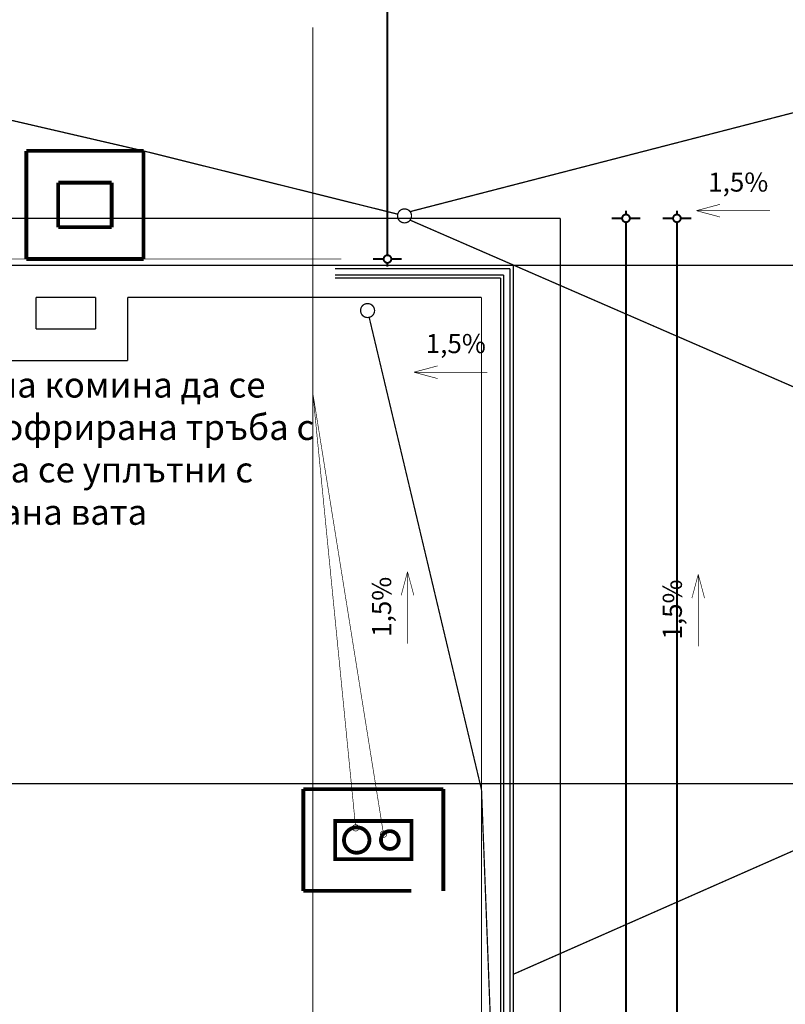
# Model space of a CAD drawing. Extents: x 77010 to 96227, y 86393 to 97631.
# Drawn here: x 82683 to 83285, y 91098 to 91872 of the extents above; entities that cross this region are included whole.
import ezdxf
from ezdxf.enums import TextEntityAlignment as Align

# ---------------------------------------------------------------- set-up
doc = ezdxf.new("R2010")
doc.units = 0
doc.header["$MEASUREMENT"] = 0
doc.linetypes.add('Dashed3', pattern=[35.111111, 16.666667, -18.444444])
doc.linetypes.add('Double Dashed copy', pattern=[226.666667, 100, -50, 26.666667, -50])
for name, color, linetype in [('komini', 7, 'Continuous'), ('KOTI-ext', 7, 'Continuous'), ('lines', 7, 'Continuous'), ('naves', 7, 'Continuous'), ('TEXT', 7, 'Continuous'), ('wall-ext', 7, 'Continuous')]:
    doc.layers.add(name, color=color, linetype=linetype)
doc.styles.add('GENERATED_STYLE_1', font='TIMES.TTF')
doc.dimstyles.new('Dimstyle_6356', dxfattribs={"dimtxt": 20, "dimasz": 11.4, "dimexe": 0.18, "dimexo": 0, "dimgap": 0.09, "dimtad": 1, "dimdec": 0, "dimzin": 0, "dimdsep": 46, "dimtxsty": 'GENERATED_STYLE_1', "dimblk": 'ARROWHEAD_1', "dimblk1": 'ARROWHEAD_1', "dimblk2": 'ARROWHEAD_1', "dimcen": 0.09, "dimclrd": 11, "dimclre": 11, "dimclrt": 11, "dimazin": 0, "dimtfac": 1, "dimtdec": 4, "dimtmove": 0, "dimatfit": 0, "dimfxl": 0, "dimtolj": 1, "dimtzin": 0, "dimarcsym": 0})

# ---------------------------------------------------------------- blocks, each defined once
blk = doc.blocks.new('SLAB_409', base_point=(82931.16, 91211.65))
at = {"layer": 'komini', "color": 3, "linetype": 'Continuous', "const_width": 3}
blk.add_lwpolyline([(82931.16, 91211.65), (82991.16, 91211.65), (82991.16, 91241.65), (82931.16, 91241.65)], close=True, dxfattribs=at)
for points in [[(82955.22, 91219.58, -1), (82941.08, 91233.72, -1)], [(82979.12, 91221.7, -1), (82969.22, 91231.6, -1)]]:
    blk.add_lwpolyline(points, format="xyb", close=True, dxfattribs=at)
blk = doc.blocks.new('WALL_5773', base_point=(82931.16, 91241.65))
at = {"layer": 'wall-ext', "color": 3, "linetype": 'Continuous', "const_width": 3}
for points in [[(83016.16, 91266.65), (82906.16, 91266.65)], [(82931.16, 91241.65), (82991.16, 91241.65)]]:
    blk.add_lwpolyline(points, dxfattribs=at)
blk = doc.blocks.new('WALL_5774', base_point=(82991.16, 91241.65))
at = {"layer": 'wall-ext', "color": 3, "linetype": 'Continuous', "const_width": 3}
for points in [[(83016.16, 91186.65), (83016.16, 91266.65)], [(82991.16, 91241.29), (82991.16, 91211.65)]]:
    blk.add_lwpolyline(points, dxfattribs=at)
blk = doc.blocks.new('WALL_5775', base_point=(82991.16, 91211.65))
at = {"layer": 'wall-ext', "color": 3, "linetype": 'Continuous', "const_width": 3}
for points in [[(82991.16, 91211.65), (82931.16, 91211.65)], [(82906.16, 91186.65), (82991.16, 91186.65)]]:
    blk.add_lwpolyline(points, dxfattribs=at)
blk = doc.blocks.new('WALL_5776', base_point=(82931.16, 91241.65))
at = {"layer": 'wall-ext', "color": 3, "linetype": 'Continuous', "const_width": 3}
for points in [[(82906.16, 91266.65), (82906.16, 91186.65)], [(82931.16, 91211.65), (82931.16, 91241.29)]]:
    blk.add_lwpolyline(points, dxfattribs=at)
blk = doc.blocks.new('WALL_12103', base_point=(82713.66, 91708.4))
at = {"layer": 'wall-ext', "color": 3, "linetype": 'Continuous', "const_width": 3}
for points in [[(82688.66, 91768.4), (82688.66, 91683.4)], [(82713.66, 91708.4), (82713.66, 91743.4)]]:
    blk.add_lwpolyline(points, dxfattribs=at)
blk = doc.blocks.new('WALL_12104', base_point=(82755.66, 91708.4))
at = {"layer": 'wall-ext', "color": 3, "linetype": 'Continuous', "const_width": 3}
for points in [[(82755.66, 91708.4), (82713.66, 91708.4)], [(82688.66, 91683.4), (82780.66, 91683.4)]]:
    blk.add_lwpolyline(points, dxfattribs=at)
blk = doc.blocks.new('WALL_12105', base_point=(82755.66, 91743.4))
at = {"layer": 'wall-ext', "color": 3, "linetype": 'Continuous', "const_width": 3}
for points in [[(82780.66, 91683.4), (82780.66, 91768.4)], [(82755.66, 91743.4), (82755.66, 91708.4)]]:
    blk.add_lwpolyline(points, dxfattribs=at)
blk = doc.blocks.new('WALL_12106', base_point=(82713.66, 91743.4))
at = {"layer": 'wall-ext', "color": 3, "linetype": 'Continuous', "const_width": 3}
for points in [[(82780.66, 91768.4), (82688.66, 91768.4)], [(82713.66, 91743.4), (82755.66, 91743.4)]]:
    blk.add_lwpolyline(points, dxfattribs=at)
blk = doc.blocks.new('LINE_64531', base_point=(83272.72, 91721.43))
at = {"layer": 'lines', "color": 120, "linetype": 'Continuous', "const_width": 0.5}
for points in [[(83214.95, 91721.43), (83233.61, 91726.43)], [(83272.72, 91721.43), (83214.95, 91721.43)], [(83214.95, 91721.43), (83233.61, 91716.43)]]:
    blk.add_lwpolyline(points, dxfattribs=at)
blk = doc.blocks.new('LINE_64533', base_point=(83216.43, 91378.95))
at = {"layer": 'lines', "color": 120, "linetype": 'Continuous', "const_width": 0.5}
for points in [[(83216.43, 91435.46), (83211.43, 91416.8)], [(83216.43, 91378.95), (83216.43, 91435.46)], [(83216.43, 91435.46), (83221.43, 91416.8)]]:
    blk.add_lwpolyline(points, dxfattribs=at)
blk = doc.blocks.new('LINE_64567', base_point=(83050.85, 91594.43))
at = {"layer": 'lines', "color": 120, "linetype": 'Continuous', "const_width": 0.5}
for points in [[(82993.08, 91594.43), (83011.74, 91599.43)], [(83050.85, 91594.43), (82993.08, 91594.43)], [(82993.08, 91594.43), (83011.74, 91589.43)]]:
    blk.add_lwpolyline(points, dxfattribs=at)
blk = doc.blocks.new('LINE_64570', base_point=(82988.06, 91381.06))
at = {"layer": 'lines', "color": 120, "linetype": 'Continuous', "const_width": 0.5}
for points in [[(82988.06, 91437.57), (82983.06, 91418.91)], [(82988.06, 91381.06), (82988.06, 91437.57)], [(82988.06, 91437.57), (82993.06, 91418.91)]]:
    blk.add_lwpolyline(points, dxfattribs=at)
blk = doc.blocks.new('LINE_64586', base_point=(82913.66, 91578.16))
at = {"layer": 'lines', "color": 120, "linetype": 'Continuous', "const_width": 0.5}
blk.add_lwpolyline([(82913.66, 91578.16), (82947.09, 91238.74)], dxfattribs=at)
blk.add_lwpolyline([(82944.84, 91236.26, 1), (82949.84, 91236.26, 1)], format="xyb", close=True, dxfattribs=at)
blk = doc.blocks.new('LINE_64587', base_point=(82913.66, 91578.16))
at = {"layer": 'lines', "color": 120, "linetype": 'Continuous', "const_width": 0.5}
blk.add_lwpolyline([(82913.66, 91578.16), (82968.82, 91233.71)], dxfattribs=at)
blk.add_lwpolyline([(82966.72, 91231.24, 1), (82971.72, 91231.24, 1)], format="xyb", close=True, dxfattribs=at)
blk = doc.blocks.new('*D1311')
at = {"layer": 'KOTI-ext', "color": 11, "linetype": 'Continuous', "const_width": 1.5}
for points in [[(81686.16, 94051.38), (81686.16, 94059.63)], [(83693.66, 94051.38), (83693.66, 94059.63)], [(81680.16, 94048.38), (81683.16, 94048.38)], [(81686.16, 94037.13), (81686.16, 94045.38)], [(81689.16, 94048.38), (83690.66, 94048.38)], [(83693.66, 94037.13), (83693.66, 94045.38)], [(83696.66, 94048.38), (83699.66, 94048.38)]]:
    blk.add_lwpolyline(points, dxfattribs=at)
for points in [[(81683.16, 94048.38, 1), (81689.16, 94048.38, 1)], [(83690.66, 94048.38, 1), (83696.66, 94048.38, 1)]]:
    blk.add_lwpolyline(points, format="xyb", close=True, dxfattribs=at)
at = {"layer": 'KOTI-ext', "color": 11, "style": 'GENERATED_STYLE_1', "oblique": 0}
blk.add_text('2\xa0007', height=20, dxfattribs=at).set_placement((82718.66, 94052.38), align=Align.RIGHT)
blk.add_text('5', height=13.33, dxfattribs=at).set_placement((82720.05, 94059.04))
blk = doc.blocks.new('ARROWHEAD_1')
at = {"color": 0, "linetype": 'Continuous'}
blk.add_line((0, 0), (-1, 0), dxfattribs=at)
blk.add_circle((0, 0), 0.25, dxfattribs=at)
blk = doc.blocks.new('*D1436')
at = {"layer": 'KOTI-ext', "color": 11, "linetype": 'Continuous', "const_width": 1.5}
for points in [[(80744.82, 91949.81), (80744.82, 91958.06)], [(83108.16, 91949.8), (83108.16, 91958.05)], [(80738.82, 91946.81), (80741.82, 91946.81)], [(80744.82, 91935.56), (80744.82, 91943.81)], [(80747.82, 91946.81), (83105.16, 91946.8)], [(83108.16, 91935.55), (83108.16, 91943.8)], [(83111.16, 91946.8), (83114.16, 91946.8)]]:
    blk.add_lwpolyline(points, dxfattribs=at)
for points in [[(80741.82, 91946.81, 1), (80747.82, 91946.81, 1)], [(83105.16, 91946.8, 1), (83111.16, 91946.8, 1)]]:
    blk.add_lwpolyline(points, format="xyb", close=True, dxfattribs=at)
at = {"layer": 'KOTI-ext', "color": 11, "style": 'GENERATED_STYLE_1', "oblique": 0}
blk.add_text('2\xa0363', height=20, rotation=359.99996, dxfattribs=at).set_placement((81955.24, 91950.8), align=Align.RIGHT)
blk.add_text('5', height=13.33, rotation=359.99996, dxfattribs=at).set_placement((81956.63, 91957.47))
blk = doc.blocks.new('*D1461')
at = {"layer": 'KOTI-ext', "color": 11, "linetype": 'Continuous', "const_width": 1.5}
for points in [[(83156.68, 91715.4, 1), (83162.68, 91715.4, 1)], [(83156.68, 89728.4, 1), (83162.68, 89728.4, 1)]]:
    blk.add_lwpolyline(points, format="xyb", close=True, dxfattribs=at)
for points in [[(83159.68, 91721.4), (83159.68, 91718.4)], [(83148.43, 91715.4), (83156.68, 91715.4)], [(83159.68, 91712.4), (83159.68, 89731.4)], [(83162.68, 91715.4), (83170.93, 91715.4)], [(83148.43, 89728.4), (83156.68, 89728.4)], [(83162.68, 89728.4), (83170.93, 89728.4)], [(83159.68, 89725.4), (83159.68, 89722.4)]]:
    blk.add_lwpolyline(points, dxfattribs=at)
at = {"layer": 'KOTI-ext', "color": 11, "style": 'GENERATED_STYLE_1', "oblique": 0}
blk.add_text('1\xa0987', height=20, rotation=90, dxfattribs=at).set_placement((83155.68, 90688.15))
blk = doc.blocks.new('*D1465')
at = {"layer": 'KOTI-ext', "color": 11, "linetype": 'Continuous', "const_width": 1.5}
blk.add_lwpolyline([(83196.68, 91715.4, 1), (83202.68, 91715.4, 1)], format="xyb", close=True, dxfattribs=at)
for points in [[(83199.68, 91721.4), (83199.68, 91718.4)], [(83188.43, 91715.4), (83196.68, 91715.4)], [(83202.68, 91715.4), (83210.93, 91715.4)]]:
    blk.add_lwpolyline(points, dxfattribs=at)
blk = doc.blocks.new('*D1466')
at = {"layer": 'KOTI-ext', "color": 11, "linetype": 'Continuous', "const_width": 1.5}
for points in [[(83196.68, 91715.4, 1), (83202.68, 91715.4, 1)], [(83196.68, 89728.4, 1), (83202.68, 89728.4, 1)]]:
    blk.add_lwpolyline(points, format="xyb", close=True, dxfattribs=at)
for points in [[(83188.43, 91715.4), (83196.68, 91715.4)], [(83199.68, 91712.4), (83199.68, 89731.4)], [(83202.68, 91715.4), (83210.93, 91715.4)], [(83188.43, 89728.4), (83196.68, 89728.4)], [(83202.68, 89728.4), (83210.93, 89728.4)]]:
    blk.add_lwpolyline(points, dxfattribs=at)
at = {"layer": 'KOTI-ext', "color": 11, "style": 'GENERATED_STYLE_1', "oblique": 0}
blk.add_text('1\xa0987', height=20, rotation=90, dxfattribs=at).set_placement((83195.68, 90688.15))
blk = doc.blocks.new('*D2001')
at = {"layer": 'KOTI-ext', "color": 11, "linetype": 'Continuous', "const_width": 1.5}
for points in [[(82972.29, 93585.41), (82972.29, 91686.4)], [(82961.04, 91683.4), (82969.29, 91683.4)], [(82972.29, 91680.4), (82972.29, 91677.4)], [(82975.29, 91683.4), (82983.54, 91683.4)]]:
    blk.add_lwpolyline(points, dxfattribs=at)
blk.add_lwpolyline([(82969.29, 91683.4, 1), (82975.29, 91683.4, 1)], format="xyb", close=True, dxfattribs=at)
at = {"layer": 'KOTI-ext', "color": 11, "style": 'GENERATED_STYLE_1', "oblique": 0}
blk.add_text('1\xa0905', height=20, rotation=90, dxfattribs=at).set_placement((82968.29, 92602.15))
blk = doc.blocks.new('*D2002')
at = {"layer": 'KOTI-ext', "color": 11, "linetype": 'Continuous', "const_width": 1.5}
for points in [[(81786.16, 92144.05), (81786.16, 92152.3)], [(83693.66, 92144.05), (83693.66, 92152.3)], [(81780.16, 92141.05), (81783.16, 92141.05)], [(81786.16, 92129.8), (81786.16, 92138.05)], [(81789.16, 92141.05), (83690.66, 92141.05)], [(83693.66, 92129.8), (83693.66, 92138.05)], [(83696.66, 92141.05), (83699.66, 92141.05)]]:
    blk.add_lwpolyline(points, dxfattribs=at)
for points in [[(81783.16, 92141.05, 1), (81789.16, 92141.05, 1)], [(83690.66, 92141.05, 1), (83696.66, 92141.05, 1)]]:
    blk.add_lwpolyline(points, format="xyb", close=True, dxfattribs=at)
at = {"layer": 'KOTI-ext', "color": 11, "style": 'GENERATED_STYLE_1', "oblique": 0}
blk.add_text('1\xa0907', height=20, dxfattribs=at).set_placement((82768.66, 92145.05), align=Align.RIGHT)
blk.add_text('5', height=13.33, dxfattribs=at).set_placement((82770.05, 92151.71))
blk = doc.blocks.new('*D2013')
at = {"layer": 'KOTI-ext', "color": 11, "linetype": 'Continuous', "const_width": 1.5}
for points in [[(81629.11, 93588.41, 1), (81635.11, 93588.41, 1)], [(81629.11, 91678.4, 1), (81635.11, 91678.4, 1)]]:
    blk.add_lwpolyline(points, format="xyb", close=True, dxfattribs=at)
for points in [[(81632.11, 93594.41), (81632.11, 93591.41)], [(81620.86, 93588.41), (81629.11, 93588.41)], [(81632.11, 93585.41), (81632.11, 91681.4)], [(81635.11, 93588.41), (81643.36, 93588.41)], [(81620.86, 91678.4), (81629.11, 91678.4)], [(81635.11, 91678.4), (81643.36, 91678.4)], [(81632.11, 91675.4), (81632.11, 91672.4)]]:
    blk.add_lwpolyline(points, dxfattribs=at)
at = {"layer": 'KOTI-ext', "color": 11, "style": 'GENERATED_STYLE_1', "oblique": 0}
blk.add_text('1\xa0910', height=20, rotation=90, dxfattribs=at).set_placement((81628.11, 92599.65))
blk = doc.blocks.new('DIM_1156', base_point=(83199.68, 91715.4))
at = {"layer": 'KOTI-ext', "color": 11, "linetype": 'Continuous'}
for base, p1, p2, picture, middle in [((83199.67714845, 91715.40271329), (83108.16016771, 91715.40271329), (83108.16016771, 91715.40271329), '*D1465', (83185.67714826, 91725.90271294)), ((83199.68, 91715.4), (83108.16, 91715.4), (82968.66, 89728.4), '*D1466', (83185.68, 90703.15))]:
    dim = blk.add_linear_dim(base=base, p1=p1, p2=p2, angle=270, dimstyle='Dimstyle_6356', dxfattribs=at)
    dim.commit()
    dim.dimension.update_dxf_attribs({"geometry": picture, "text_midpoint": middle, "text_rotation": 270})
blk = doc.blocks.new('DIM_1469', base_point=(82972.29, 93588.41))
at = {"layer": 'KOTI-ext', "color": 11, "linetype": 'Continuous'}
dim = blk.add_aligned_dim(p1=(82936.16, 93588.41), p2=(82936.16, 91683.4), distance=36.13, dimstyle='Dimstyle_6356', dxfattribs=at)
dim.commit()
dim.dimension.update_dxf_attribs({"geometry": '*D2001', "text_midpoint": (82958.29, 92624.65), "text_rotation": 270})

msp = doc.modelspace()

# ---------------------------------------------------------------- linework, layer by layer
at = {"color": 45, "linetype": 'Double Dashed copy', "const_width": 1}
for points in [[(82913.66, 91865.56), (82913.66, 89394.8)], [(83305.55, 91678.4), (80532.88, 91678.4)], [(83305.55, 91270.9), (81211.24, 91270.9)]]:
    msp.add_lwpolyline(points, dxfattribs=at)
at = {"layer": 'lines', "color": 211, "linetype": 'Continuous', "const_width": 1}
for points in [[(81811.16, 91993.1), (82780.66, 91768.4)], [(83447.56, 91838.84), (82990.07, 91720.67)], [(82980.36, 91718.66), (82780.66, 91768.4)], [(83606.11, 91445.85), (82990.07, 91713.99)], [(83046.16, 91266.29), (82957.93, 91637.55)], [(83447.56, 91287.3), (83071.16, 91121.12)], [(83061.16, 90878.4), (83046.16, 91266.29)]]:
    msp.add_lwpolyline(points, dxfattribs=at)
at = {"layer": 'lines', "color": 91, "linetype": 'Continuous', "const_width": 1}
for points in [[(82673.66, 91715.4), (83108.16, 91715.4)], [(83108.16, 90831.4), (83108.16, 91715.4)], [(82931.16, 91678.4), (83071.16, 91678.4)], [(83071.16, 90868.4), (83071.16, 91678.4)], [(82931.16, 91675.9), (83068.66, 91675.9)], [(82931.16, 91670.9), (83063.66, 91670.9)], [(83063.66, 90875.9), (83063.66, 91670.9)], [(83068.66, 90870.9), (83068.66, 91675.9)], [(83061.16, 91668.4), (82931.16, 91668.4)], [(83061.16, 90878.4), (83061.16, 91668.4)], [(82743.16, 91653.4), (82696.16, 91653.4)], [(82696.16, 91628.41), (82696.16, 91653.4)], [(82743.16, 91628.41), (82743.16, 91653.4)], [(82768.16, 91653.4), (83046.16, 91653.4)], [(82768.16, 91603.41), (82768.16, 91653.4)], [(83046.16, 90893.4), (83046.16, 91653.4)], [(82743.16, 91628.41), (82696.16, 91628.41)], [(82768.16, 91603.41), (82673.66, 91603.41)]]:
    msp.add_lwpolyline(points, dxfattribs=at)
at = {"layer": 'lines', "color": 120, "linetype": 'Continuous', "const_width": 0.5}
msp.add_lwpolyline([(81749.16, 91683.4), (82936.16, 91683.4)], dxfattribs=at)
at = {"layer": 'lines', "color": 91, "linetype": 'Dashed3', "const_width": 1}
for points in [[(82673.66, 91678.4), (83071.16, 91678.4)], [(83071.16, 90868.4), (83071.16, 91678.4)]]:
    msp.add_lwpolyline(points, dxfattribs=at)
at = {"layer": 'naves', "color": 211, "linetype": 'Continuous', "const_width": 1}
for points in [[(82980.2, 91717.33, 1), (82991.2, 91717.33, 1)], [(82951.16, 91642.91, 1), (82962.16, 91642.91, 1)]]:
    msp.add_lwpolyline(points, format="xyb", close=True, dxfattribs=at)

# ---------------------------------------------------------------- block references
at = {"layer": 'komini', "color": 3, "linetype": 'Continuous'}
msp.add_blockref('SLAB_409', (82931.16, 91211.65), dxfattribs=at)
at = {"layer": 'KOTI-ext', "color": 11, "linetype": 'Continuous'}
for name, p in [('DIM_1469', (82972.29, 93588.41)), ('DIM_1156', (83199.68, 91715.4))]:
    msp.add_blockref(name, p, dxfattribs=at)
at = {"layer": 'lines', "color": 120, "linetype": 'Continuous'}
for name, p in [('LINE_64531', (83272.72, 91721.43)), ('LINE_64567', (83050.85, 91594.43)), ('LINE_64586', (82913.66, 91578.16)), ('LINE_64587', (82913.66, 91578.16)), ('LINE_64570', (82988.06, 91381.06)), ('LINE_64533', (83216.43, 91378.95))]:
    msp.add_blockref(name, p, dxfattribs=at)
at = {"layer": 'wall-ext', "color": 3}
for name, p in [('WALL_12103', (82713.66, 91708.4)), ('WALL_12106', (82713.66, 91743.4)), ('WALL_12105', (82755.66, 91743.4)), ('WALL_12104', (82755.66, 91708.4)), ('WALL_5773', (82931.16, 91241.65)), ('WALL_5776', (82931.16, 91241.65)), ('WALL_5774', (82991.16, 91241.65)), ('WALL_5775', (82991.16, 91211.65))]:
    msp.add_blockref(name, p, dxfattribs=at)

# ---------------------------------------------------------------- texts
at = {"layer": 'TEXT', "color": 211, "attachment_point": 2, "style": 'GENERATED_STYLE_1'}
for s, insert, char_height, width in [('{\\fTimes New Roman CYR|b0|i0|c204|p18;1,5%}', (83247.84, 91751.42), 15, 94.6194), ('{\\fTimes New Roman CYR|b0|i0|c204|p18;1,5%}', (83025.97, 91624.42), 15, 94.6194), ('{\\fTimes New Roman CYR|b0|i0|c204|p18;в двата отвора на комина да се \\Pмонтира гъвкава гофрирана тръба с \\Pдължина 1м и да се уплътни с \\Pминералана вата}', (82667.85, 91594.49), 20, 530.6806)]:
    msp.add_mtext(s, dxfattribs=dict(at, insert=insert, char_height=char_height, width=width))
at = {"layer": 'TEXT', "color": 211, "char_height": 15, "width": 94.6194, "attachment_point": 2, "rotation": 90, "style": 'GENERATED_STYLE_1'}
for insert in [(82960.21, 91410), (83188.59, 91407.88)]:
    msp.add_mtext('{\\fTimes New Roman CYR|b0|i0|c204|p18;1,5%}', dxfattribs=dict(at, insert=insert))

# ---------------------------------------------------------------- dimensions: what is measured, and where the dimension line sits
at = {"layer": 'KOTI-ext', "color": 11, "linetype": 'Continuous'}
for base, p1, p2, picture, middle in [((83693.66016771, 94048.37864614), (81686.16016771, 92992.38661673), (83693.66016771, 91432.38874446), '*D1311', (82673.66016587, 94062.37864633)), ((83693.66016771, 92141.04796215), (81786.16016771, 91683.40271329), (83693.66016771, 92241.00956658), '*D2002', (82723.66016587, 92155.04796234))]:
    dim = msp.add_linear_dim(base=base, p1=p1, p2=p2, dimstyle='Dimstyle_6356', dxfattribs=at)
    dim.commit()
    dim.dimension.update_dxf_attribs({"geometry": picture, "text_midpoint": middle})
for base, p1, p2, angle, picture, middle, turn in [((81632.11, 91678.4), (81811.16, 93588.41), (91769.91, 91678.4), 270, '*D2013', (81618.11, 92622.15), 270), ((83108.16, 91946.8), (80744.82, 91853.4), (83108.16, 91715.4), 359.99996, '*D1436', (81902.74, 91960.8), 359.99996), ((83159.68, 89728.4), (83108.16, 91715.4), (82968.66, 89728.4), 270, '*D1461', (83145.68, 90703.15), 270)]:
    dim = msp.add_linear_dim(base=base, p1=p1, p2=p2, angle=angle, dimstyle='Dimstyle_6356', dxfattribs=at)
    dim.commit()
    dim.dimension.update_dxf_attribs({"geometry": picture, "text_midpoint": middle, "text_rotation": turn})

doc.saveas('drawing.dxf')
